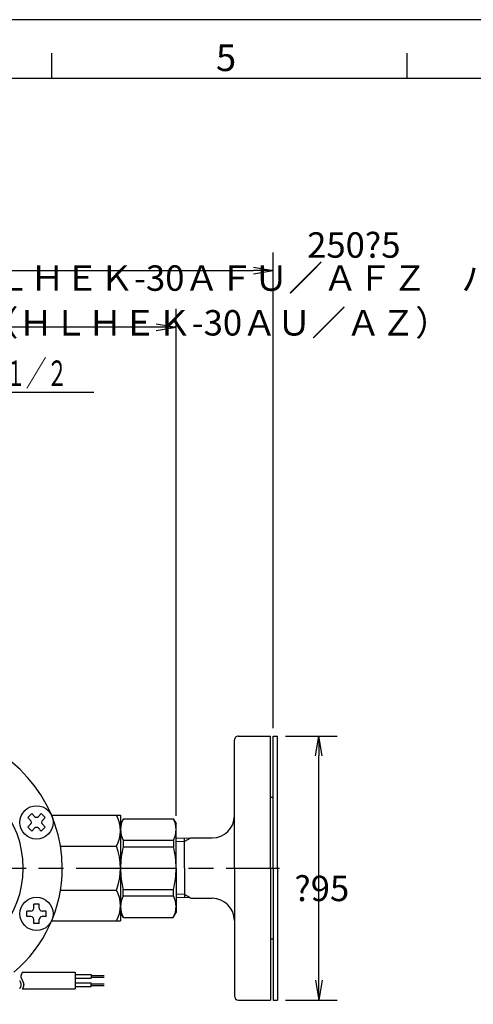
# Model space of a CAD drawing. Extents: x 0 to 1409, y 0 to 906.
# Drawn here: x 578 to 742, y 537 to 891 of the extents above; entities that cross this region are included whole.
import ezdxf

# ---------------------------------------------------------------- set-up
doc = ezdxf.new("R2010")
doc.units = 0
doc.header["$LTSCALE"] = 3
doc.linetypes.add('AM_ISO08W050', pattern=[18, 12, -1.5, 3, -1.5])
doc.layers.get('0').update_dxf_attribs({"linetype": 'CONTINUOUS'})
doc.layers.get('DEFPOINTS').update_dxf_attribs({"linetype": 'CONTINUOUS'})
for name, color, linetype in [('AM_0', 7, 'CONTINUOUS'), ('AM_4', 3, 'CONTINUOUS'), ('AM_5', 3, 'CONTINUOUS'), ('AM_7', 4, 'AM_ISO08W050'), ('AM_BOR', 7, 'CONTINUOUS')]:
    doc.layers.add(name, color=color, linetype=linetype)
doc.styles.get("Standard").update_dxf_attribs({"font": 'isocp.shx', "bigfont": 'EXTFONT.SHX'})
doc.dimstyles.get("Standard").update_dxf_attribs({"dimtxt": 0.18, "dimasz": 0.18, "dimexe": 0.18, "dimexo": 0.0625, "dimgap": 0.09, "dimtad": 0, "dimtih": 1, "dimtoh": 1, "dimzin": 0, "dimcen": 0.09, "dimazin": 3, "dimtfac": 1, "dimtofl": 0, "dimtmove": 0, "dimatfit": 3})

# ---------------------------------------------------------------- blocks, each defined once
blk = doc.blocks.new('KY_A3_1')
at = {"layer": 'AM_BOR', "linetype": 'CONTINUOUS'}
blk.add_line((420, 297), (0, 297), dxfattribs=at)
at = {"layer": 'AM_BOR', "color": 5, "linetype": 'CONTINUOUS'}
for p, q in [((196.66667, 290), (196.66667, 293)), ((239.33333, 290), (239.33333, 293)), ((26, 290), (410, 290))]:
    blk.add_line(p, q, dxfattribs=at)
at = {"layer": 'AM_BOR', "color": 2, "linetype": 'CONTINUOUS'}
blk.add_text('5', height=3.2, dxfattribs=at).set_placement((216.377, 290.84141))
blk = doc.blocks.new('_OPEN')
at = {"color": 0, "linetype": 'BYBLOCK'}
for p, q in [((-1, 0.167), (0, 0)), ((-1, -0.167), (0, 0)), ((0, 0), (-1, 0))]:
    blk.add_line(p, q, dxfattribs=at)
blk = doc.blocks.new('*D257')
at = {"layer": 'AM_5', "color": 3}
for p, q in [((419.77, 636.16), (419.77, 807.31)), ((669.77, 636.16), (669.77, 807.31)), ((426.92, 800.78), (662.63, 800.78))]:
    blk.add_line(p, q, dxfattribs=at)
at = {"layer": 'DEFPOINTS', "color": 0}
for p in [(669.77, 800.78), (419.77, 633.3), (669.77, 633.3)]:
    blk.add_point(p, dxfattribs=at)
at = {"layer": 'AM_5', "color": 3, "xscale": 7.142857264499276, "yscale": 7.142857264499276, "zscale": 7.142857264499276, "rotation": 180}
blk.add_blockref('_OPEN', (419.77, 800.78), dxfattribs=at)
at = {"layer": 'AM_5', "color": 3, "xscale": 7.142857264499276, "yscale": 7.142857264499276, "zscale": 7.142857264499276}
blk.add_blockref('_OPEN', (669.77, 800.78), dxfattribs=at)
at = {"layer": 'AM_5', "color": 3}
for s, p in [('\u3000\u3000\u3000\u3000\u3000\u3000\u3000\u3000\u3000\u3000\u3000250?5', (544.77, 805.37)), ('（ＨＬＨＥＫ-30ＡＦＵ／ＡＦＺ\u3000パッキン厚み含まず）', (544.77, 793.48))]:
    blk.add_text(s, height=9.1429, dxfattribs=at).set_placement(p)
blk = doc.blocks.new('*D258')
at = {"layer": 'AM_5', "color": 3}
for p, q in [((454.77, 604.66), (454.77, 786.95)), ((634.77, 604.66), (634.77, 786.95)), ((627.63, 780.42), (461.92, 780.42))]:
    blk.add_line(p, q, dxfattribs=at)
at = {"layer": 'DEFPOINTS', "color": 0}
for p in [(454.77, 780.42), (454.77, 601.8), (634.77, 601.8)]:
    blk.add_point(p, dxfattribs=at)
at = {"layer": 'AM_5', "color": 3, "xscale": 7.142857264499276, "yscale": 7.142857264499276, "zscale": 7.142857264499276, "rotation": 180}
blk.add_blockref('_OPEN', (454.77, 780.42), dxfattribs=at)
at = {"layer": 'AM_5', "color": 3, "xscale": 7.142857264499276, "yscale": 7.142857264499276, "zscale": 7.142857264499276}
blk.add_blockref('_OPEN', (634.77, 780.42), dxfattribs=at)
at = {"layer": 'AM_5', "color": 3}
blk.add_text('180（ＨＬＨＥＫ-30ＡＵ／ＡＺ）', height=9.1429, dxfattribs=at).set_placement((544.77, 777.39))
blk = doc.blocks.new('*D259')
at = {"layer": 'AM_5', "color": 3}
for p, q in [((674.13, 633.3), (692.74, 633.3)), ((686.21, 545.45), (686.21, 626.16)), ((674.13, 538.3), (692.74, 538.3))]:
    blk.add_line(p, q, dxfattribs=at)
at = {"layer": 'DEFPOINTS', "color": 0}
for p in [(671.27, 633.3), (686.21, 633.3), (671.27, 538.3)]:
    blk.add_point(p, dxfattribs=at)
at = {"layer": 'AM_5', "color": 3, "xscale": 7.142857264499276, "yscale": 7.142857264499276, "zscale": 7.142857264499276}
for p, rotation in [((686.21, 633.3), 90), ((686.21, 538.3), 270)]:
    blk.add_blockref('_OPEN', p, dxfattribs=dict(at, rotation=rotation))
at = {"layer": 'AM_5', "color": 3}
blk.add_text('?95', height=9.143, dxfattribs=at).set_placement((677.35, 573.92))
blk = doc.blocks.new('*U1247')
at = {"color": 3, "linetype": 'CONTINUOUS'}
blk.add_lwpolyline([(10.46, 163.73), (16.33, 174.18), (67.33, 174.18)], dxfattribs=at)
at = {"color": 3, "linetype": 'CONTINUOUS', "xscale": 7.142857264499276, "yscale": 7.142857264499276, "zscale": 7.142857264499276, "rotation": 240.6761834320393}
blk.add_blockref('_OPEN', (6.96, 157.5), dxfattribs=at)
blk = doc.blocks.new('*U1248')
at = {"color": 2, "width": 0.6}
blk.add_text('Ｒｃ１／２', height=9.143, dxfattribs=at).set_placement((20.41, 176.46))
blk = doc.blocks.new('*U252', base_point=(6.96, 157.5))
for name in ['*U1248', '*U1247']:
    blk.add_blockref(name, (0, 0))

msp = doc.modelspace()

# ---------------------------------------------------------------- linework, layer by layer
at = {"layer": 'AM_0'}
for p, q in [((655.774, 585.802), (655.774, 631.802)), ((657.274, 633.302), (668.774, 633.302)), ((668.774, 585.802), (668.774, 633.302)), ((669.774, 585.802), (669.774, 633.302)), ((669.774, 633.302), (671.274, 633.302)), ((671.274, 585.802), (671.274, 633.302)), ((668.774, 611.302), (669.774, 611.302)), ((582.768, 605.404), (581.354, 603.99)), ((582.38, 602.965), (581.354, 603.99)), ((583.794, 604.379), (582.768, 605.404)), ((586.233, 605.404), (585.208, 604.379)), ((587.647, 603.99), (586.233, 605.404)), ((587.647, 603.99), (586.622, 602.965)), ((589.94, 604.802), (614.774, 604.802)), ((614.774, 604.802), (614.774, 566.802)), ((615.784, 603.552), (614.774, 601.802)), ((615.784, 603.552), (633.764, 603.552)), ((633.764, 603.552), (634.774, 601.802)), ((582.38, 601.551), (581.354, 600.525)), ((582.768, 599.111), (581.354, 600.525)), ((583.794, 600.137), (582.768, 599.111)), ((586.233, 599.111), (585.208, 600.137)), ((587.647, 600.525), (586.233, 599.111)), ((587.647, 600.525), (586.622, 601.551)), ((634.774, 585.802), (634.774, 601.802)), ((615.756, 595.816), (633.815, 595.816)), ((615.756, 595.774), (615.756, 593.488)), ((633.792, 595.774), (633.792, 593.488)), ((639.902, 596.56), (634.774, 596.4)), ((637.774, 585.802), (637.774, 596.494)), ((639.902, 596.652), (647.774, 596.652)), ((639.902, 596.652), (639.902, 596.56)), ((593.133, 593.702), (613.337, 593.702)), ((615.756, 593.488), (633.792, 593.488)), ((634.774, 585.802), (634.774, 569.802)), ((637.774, 585.802), (637.774, 575.111)), ((655.774, 585.802), (655.774, 539.802)), ((668.774, 585.802), (668.774, 538.302)), ((669.774, 585.802), (669.774, 538.302)), ((671.274, 585.802), (671.274, 538.302)), ((593.133, 577.902), (613.337, 577.902)), ((615.756, 578.117), (633.792, 578.117)), ((615.756, 575.831), (615.756, 578.117)), ((633.792, 575.831), (633.792, 578.117)), ((615.756, 575.789), (633.815, 575.789)), ((639.902, 575.045), (634.774, 575.205)), ((639.902, 574.952), (639.902, 575.045)), ((639.902, 574.952), (647.774, 574.952)), ((582.501, 570.347), (581.051, 570.347)), ((581.051, 568.347), (581.051, 570.347)), ((585.501, 572.797), (583.501, 572.797)), ((583.501, 571.347), (583.501, 572.797)), ((585.501, 571.347), (585.501, 572.797)), ((587.951, 570.347), (586.501, 570.347)), ((587.951, 568.347), (587.951, 570.347)), ((582.501, 568.347), (581.051, 568.347)), ((583.501, 565.897), (583.501, 567.347)), ((585.501, 565.897), (585.501, 567.347)), ((587.951, 568.347), (586.501, 568.347)), ((589.94, 566.802), (614.774, 566.802)), ((615.784, 568.052), (614.774, 569.802)), ((615.784, 568.052), (633.764, 568.052)), ((633.764, 568.052), (634.774, 569.802)), ((585.501, 565.897), (583.501, 565.897)), ((668.774, 560.302), (669.774, 560.302)), ((579.387, 548.361), (598.445, 548.361)), ((598.445, 548.361), (598.445, 542.361)), ((598.445, 547.561), (604.232, 547.561)), ((598.445, 546.161), (604.232, 546.161)), ((604.232, 547.561), (604.232, 546.161)), ((604.232, 547.161), (608.847, 547.161)), ((604.232, 546.561), (608.847, 546.561)), ((579.387, 542.361), (598.445, 542.361)), ((598.445, 544.561), (604.232, 544.561)), ((598.445, 543.161), (604.232, 543.161)), ((604.232, 543.161), (604.232, 544.561)), ((604.232, 544.161), (608.847, 544.161)), ((604.232, 543.561), (608.847, 543.561)), ((657.274, 538.302), (668.774, 538.302)), ((669.774, 538.302), (671.274, 538.302))]:
    msp.add_line(p, q, dxfattribs=at)
for points in [[(579.387, 548.361, 0), (579.373, 548.334, 0), (579.36, 548.307, 0), (579.346, 548.28, 0), (579.333, 548.253, 0), (579.32, 548.226, 0), (579.306, 548.199, 0), (579.293, 548.172, 0), (579.28, 548.146, 0), (579.267, 548.119, 0), (579.254, 548.092, 0), (579.241, 548.065, 0), (579.228, 548.038, 0), (579.215, 548.011, 0), (579.202, 547.984, 0), (579.19, 547.957, 0), (579.177, 547.93, 0), (579.165, 547.903, 0), (579.153, 547.877, 0), (579.141, 547.85, 0), (579.129, 547.823, 0), (579.118, 547.796, 0), (579.106, 547.769, 0), (579.095, 547.742, 0), (579.084, 547.715, 0), (579.073, 547.688, 0), (579.062, 547.661, 0), (579.052, 547.634, 0), (579.042, 547.607, 0), (579.032, 547.581, 0), (579.022, 547.554, 0), (579.013, 547.527, 0), (579.004, 547.5, 0), (578.995, 547.473, 0), (578.986, 547.446, 0), (578.978, 547.419, 0), (578.97, 547.392, 0), (578.962, 547.365, 0), (578.955, 547.338, 0), (578.948, 547.311, 0), (578.941, 547.285, 0), (578.935, 547.258, 0), (578.929, 547.231, 0), (578.923, 547.204, 0), (578.918, 547.177, 0), (578.913, 547.15, 0), (578.908, 547.123, 0), (578.904, 547.096, 0), (578.901, 547.069, 0), (578.897, 547.042, 0), (578.894, 547.016, 0), (578.892, 546.989, 0), (578.89, 546.962, 0), (578.889, 546.935, 0), (578.888, 546.908, 0), (578.887, 546.881, 0), (578.887, 546.854, 0), (578.887, 546.827, 0), (578.888, 546.8, 0), (578.889, 546.773, 0), (578.891, 546.746, 0), (578.893, 546.72, 0), (578.896, 546.693, 0), (578.899, 546.666, 0), (578.902, 546.639, 0), (578.906, 546.612, 0), (578.911, 546.585, 0), (578.915, 546.558, 0), (578.92, 546.531, 0), (578.926, 546.504, 0), (578.932, 546.477, 0), (578.938, 546.451, 0), (578.944, 546.424, 0), (578.951, 546.397, 0), (578.958, 546.37, 0), (578.966, 546.343, 0), (578.974, 546.316, 0), (578.982, 546.289, 0), (578.99, 546.262, 0), (578.999, 546.235, 0), (579.008, 546.208, 0), (579.017, 546.181, 0), (579.027, 546.155, 0), (579.037, 546.128, 0), (579.047, 546.101, 0), (579.057, 546.074, 0), (579.068, 546.047, 0), (579.078, 546.02, 0), (579.089, 545.993, 0), (579.101, 545.966, 0), (579.112, 545.939, 0), (579.123, 545.912, 0), (579.135, 545.885, 0), (579.147, 545.859, 0), (579.159, 545.832, 0), (579.171, 545.805, 0), (579.184, 545.778, 0), (579.196, 545.751, 0), (579.209, 545.724, 0), (579.221, 545.697, 0), (579.234, 545.67, 0), (579.247, 545.643, 0), (579.26, 545.616, 0), (579.273, 545.59, 0), (579.286, 545.563, 0), (579.3, 545.536, 0), (579.313, 545.509, 0), (579.326, 545.482, 0), (579.34, 545.455, 0), (579.353, 545.428, 0), (579.367, 545.401, 0), (579.38, 545.374, 0), (579.394, 545.347, 0), (579.407, 545.32, 0), (579.42, 545.294, 0), (579.434, 545.267, 0), (579.447, 545.24, 0), (579.461, 545.213, 0), (579.474, 545.186, 0), (579.487, 545.159, 0), (579.5, 545.132, 0), (579.513, 545.105, 0), (579.526, 545.078, 0), (579.539, 545.051, 0), (579.552, 545.024, 0), (579.565, 544.998, 0), (579.577, 544.971, 0), (579.59, 544.944, 0), (579.602, 544.917, 0), (579.614, 544.89, 0), (579.627, 544.863, 0), (579.638, 544.836, 0), (579.65, 544.809, 0), (579.662, 544.782, 0), (579.673, 544.755, 0), (579.684, 544.729, 0), (579.695, 544.702, 0), (579.706, 544.675, 0), (579.716, 544.648, 0), (579.727, 544.621, 0), (579.737, 544.594, 0), (579.747, 544.567, 0), (579.756, 544.54, 0), (579.765, 544.513, 0), (579.774, 544.486, 0), (579.783, 544.459, 0), (579.792, 544.433, 0), (579.8, 544.406, 0), (579.808, 544.379, 0), (579.815, 544.352, 0), (579.822, 544.325, 0), (579.829, 544.298, 0), (579.836, 544.271, 0), (579.842, 544.244, 0), (579.848, 544.217, 0), (579.853, 544.19, 0), (579.858, 544.164, 0), (579.863, 544.137, 0), (579.867, 544.11, 0), (579.871, 544.083, 0), (579.875, 544.056, 0), (579.878, 544.029, 0), (579.88, 544.002, 0), (579.883, 543.975, 0), (579.884, 543.948, 0), (579.886, 543.921, 0), (579.886, 543.894, 0), (579.887, 543.868, 0), (579.887, 543.841, 0), (579.886, 543.814, 0), (579.885, 543.787, 0), (579.883, 543.76, 0), (579.881, 543.733, 0), (579.879, 543.706, 0), (579.876, 543.679, 0), (579.873, 543.652, 0), (579.869, 543.625, 0), (579.865, 543.598, 0), (579.861, 543.572, 0), (579.856, 543.545, 0), (579.851, 543.518, 0), (579.845, 543.491, 0), (579.839, 543.464, 0), (579.833, 543.437, 0), (579.826, 543.41, 0), (579.819, 543.383, 0), (579.811, 543.356, 0), (579.804, 543.329, 0), (579.796, 543.303, 0), (579.787, 543.276, 0), (579.779, 543.249, 0), (579.77, 543.222, 0), (579.761, 543.195, 0), (579.751, 543.168, 0), (579.742, 543.141, 0), (579.732, 543.114, 0), (579.722, 543.087, 0), (579.711, 543.06, 0), (579.701, 543.033, 0), (579.69, 543.007, 0), (579.679, 542.98, 0), (579.667, 542.953, 0), (579.656, 542.926, 0), (579.644, 542.899, 0), (579.632, 542.872, 0), (579.621, 542.845, 0), (579.608, 542.818, 0), (579.596, 542.791, 0), (579.584, 542.764, 0), (579.571, 542.738, 0), (579.558, 542.711, 0), (579.546, 542.684, 0), (579.533, 542.657, 0), (579.52, 542.63, 0), (579.507, 542.603, 0), (579.494, 542.576, 0), (579.48, 542.549, 0), (579.467, 542.522, 0), (579.454, 542.495, 0), (579.44, 542.468, 0), (579.427, 542.442, 0), (579.414, 542.415, 0), (579.4, 542.388, 0), (579.387, 542.361, 0)], [(578.434, 545.267, 0), (578.447, 545.24, 0), (578.461, 545.213, 0), (578.474, 545.186, 0), (578.487, 545.159, 0), (578.5, 545.132, 0), (578.513, 545.105, 0), (578.526, 545.078, 0), (578.539, 545.051, 0), (578.552, 545.024, 0), (578.565, 544.998, 0), (578.577, 544.971, 0), (578.59, 544.944, 0), (578.602, 544.917, 0), (578.614, 544.89, 0), (578.627, 544.863, 0), (578.638, 544.836, 0), (578.65, 544.809, 0), (578.662, 544.782, 0), (578.673, 544.755, 0), (578.684, 544.729, 0), (578.695, 544.702, 0), (578.706, 544.675, 0), (578.716, 544.648, 0), (578.727, 544.621, 0), (578.737, 544.594, 0), (578.747, 544.567, 0), (578.756, 544.54, 0), (578.765, 544.513, 0), (578.774, 544.486, 0), (578.783, 544.459, 0), (578.792, 544.433, 0), (578.8, 544.406, 0), (578.808, 544.379, 0), (578.815, 544.352, 0), (578.822, 544.325, 0), (578.829, 544.298, 0), (578.836, 544.271, 0), (578.842, 544.244, 0), (578.848, 544.217, 0), (578.853, 544.19, 0), (578.858, 544.164, 0), (578.863, 544.137, 0), (578.867, 544.11, 0), (578.871, 544.083, 0), (578.875, 544.056, 0), (578.878, 544.029, 0), (578.88, 544.002, 0), (578.883, 543.975, 0), (578.884, 543.948, 0), (578.886, 543.921, 0), (578.886, 543.894, 0), (578.887, 543.868, 0), (578.887, 543.841, 0), (578.886, 543.814, 0), (578.885, 543.787, 0), (578.883, 543.76, 0), (578.881, 543.733, 0), (578.879, 543.706, 0), (578.876, 543.679, 0), (578.873, 543.652, 0), (578.869, 543.625, 0), (578.865, 543.598, 0), (578.861, 543.572, 0), (578.856, 543.545, 0), (578.851, 543.518, 0), (578.845, 543.491, 0), (578.839, 543.464, 0), (578.833, 543.437, 0), (578.826, 543.41, 0), (578.819, 543.383, 0), (578.811, 543.356, 0), (578.804, 543.329, 0), (578.796, 543.303, 0), (578.787, 543.276, 0), (578.779, 543.249, 0), (578.77, 543.222, 0), (578.761, 543.195, 0), (578.751, 543.168, 0), (578.742, 543.141, 0), (578.732, 543.114, 0), (578.722, 543.087, 0), (578.711, 543.06, 0), (578.701, 543.033, 0), (578.69, 543.007, 0), (578.679, 542.98, 0), (578.667, 542.953, 0), (578.656, 542.926, 0), (578.644, 542.899, 0), (578.632, 542.872, 0), (578.621, 542.845, 0), (578.608, 542.818, 0), (578.596, 542.791, 0), (578.584, 542.764, 0), (578.571, 542.738, 0), (578.558, 542.711, 0), (578.546, 542.684, 0), (578.533, 542.657, 0), (578.52, 542.63, 0), (578.507, 542.603, 0), (578.494, 542.576, 0), (578.48, 542.549, 0), (578.467, 542.522, 0), (578.454, 542.495, 0), (578.44, 542.468, 0)]]:
    msp.add_polyline3d(points, dxfattribs=at)
for centre in [(584.501, 602.258), (584.501, 569.347)]:
    msp.add_circle(centre, 6, dxfattribs=at)
for centre, radius, start, end in [((544.774, 585.802), 49, 0, 297.55544), ((657.274, 631.802), 1.5, 90, 180.00001), ((544.774, 585.802), 34.965, 0, 163.29976), ((581.672, 602.258), 1, 315, 45), ((584.501, 605.086), 1, 225, 315), ((587.329, 602.258), 1, 135, 225), ((603.341, 599.252), 11.433, 330.95792, 29.04208), ((622.783, 599.658), 8.009, 150.90907, 180.00001), ((626.765, 599.658), 8.009, 0, 29.09093), ((647.774, 604.652), 8, 270, 0), ((584.501, 599.429), 1, 45, 135), ((622.783, 599.658), 8.009, 180.00001, 208.66718), ((626.765, 599.658), 8.009, 331.33282, 0), ((592.347, 585.802), 22.427, 339.37446, 20.62554), ((645.345, 585.802), 30.571, 165.44025, 180.00001), ((604.203, 585.802), 30.571, 0, 14.55975), ((544.774, 585.802), 34.965, 278.28686, 0), ((544.774, 585.802), 49, 310.17171, 0), ((645.345, 585.802), 30.571, 180.00001, 194.55976), ((604.203, 585.802), 30.571, 345.44025, 0), ((603.341, 572.352), 11.433, 330.95792, 29.04208), ((622.783, 571.946), 8.009, 151.33283, 180.00001), ((626.765, 571.946), 8.009, 0, 28.66718), ((647.774, 566.952), 8, 0, 90), ((582.501, 571.347), 1, 270, 0), ((586.501, 571.347), 1, 180.00001, 270), ((622.783, 571.946), 8.009, 180.00001, 209.09093), ((626.765, 571.946), 8.009, 330.90907, 0), ((582.501, 567.347), 1, 0, 90), ((586.501, 567.347), 1, 90, 180.00001), ((657.274, 539.802), 1.5, 180.00001, 270)]:
    msp.add_arc(centre, radius, start, end, dxfattribs=at)
at = {"layer": 'AM_4'}
for p, q in [((637.774, 595.332), (634.774, 595.238)), ((639.902, 596.56), (637.774, 595.332)), ((637.774, 576.273), (634.774, 576.367)), ((639.902, 575.045), (637.774, 576.273))]:
    msp.add_line(p, q, dxfattribs=at)
at = {"layer": 'AM_7'}
msp.add_line((544.774, 585.802), (671.997, 585.802), dxfattribs=at)

# ---------------------------------------------------------------- block references
at = {"xscale": 3, "yscale": 3, "zscale": 3}
msp.add_blockref('KY_A3_1', (0, 0), dxfattribs=at)
at = {"layer": 'AM_5'}
msp.add_blockref('*U252', (544.774, 740.302), dxfattribs=at)

# ---------------------------------------------------------------- dimensions: what is measured, and where the dimension line sits
for base, p1, p2, text, override, picture, middle in [((669.774, 800.776), (419.774, 633.302), (669.774, 633.302), '\u3000\u3000\u3000\u3000\u3000\u3000\u3000\u3000\u3000\u3000\u3000<>±5\\P（ＨＬＨＥＫ-30ＡＦＵ／ＡＦＺ\u3000パッキン厚み含まず）', {"dimscale": 2.857143, "dimtxt": 3.2, "dimexe": 2.286002, "dimdec": 0, "dimrnd": 0.1, "dimpost": '', "dimblk1": 'OPEN', "dimblk2": 'OPEN', "dimsah": 1, "dimtzin": 8}, '*D257', (544.774, 800.776)), ((454.774, 780.423), (634.774, 601.802), (454.774, 601.802), '<>（ＨＬＨＥＫ-30ＡＵ／ＡＺ）', {"dimscale": 2.857143, "dimtxt": 3.2, "dimexe": 2.285996, "dimdec": 0, "dimrnd": 0.1, "dimpost": '', "dimblk1": 'OPEN', "dimblk2": 'OPEN', "dimsah": 1, "dimtzin": 8}, '*D258', (544.774, 780.423))]:
    dim = msp.add_linear_dim(base=base, p1=p1, p2=p2, text=text, dimstyle='Standard', override=override, dxfattribs=at)
    dim.commit()
    dim.dimension.update_dxf_attribs({"geometry": picture, "text_midpoint": middle, "dimtype": 128})
dim = msp.add_linear_dim(base=(686.209, 633.302), p1=(671.274, 538.302), p2=(671.274, 633.302), angle=90, text='∅<>', dimstyle='Standard', override={"dimscale": 2.857143, "dimtxt": 3.2, "dimexe": 2.286, "dimdec": 0, "dimrnd": 0.1, "dimblk1": 'OPEN', "dimblk2": 'OPEN', "dimsah": 1, "dimtzin": 8}, dxfattribs=at)
dim.commit()
dim.dimension.update_dxf_attribs({"geometry": '*D259', "text_midpoint": (686.209, 585.802), "dimtype": 128})

doc.saveas('drawing.dxf')
